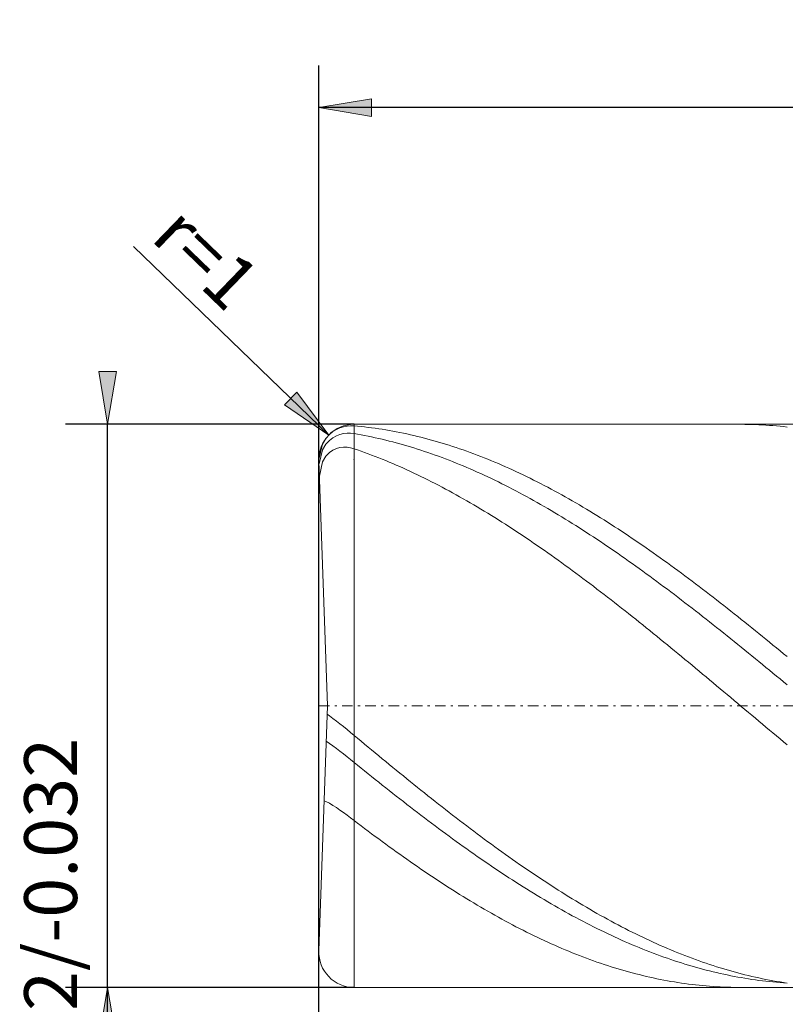
# Model space of a CAD drawing. Units: millimetres. Extents: x -132 to 140, y -25 to 55.
# Drawn here: x -132 to -96, y 9 to 55 of the extents above; entities that cross this region are included whole.
import ezdxf

# ---------------------------------------------------------------- set-up
doc = ezdxf.new("R2010")
doc.units = ezdxf.units.MM
doc.header["$MEASUREMENT"] = 0
doc.linetypes.add('DASHDOT', pattern=[1, 0.5, -0.25, 0, -0.25])
doc.layers.get('0').update_dxf_attribs({"lineweight": 0})
doc.layers.add('Bemassung', color=7, linetype='Continuous', lineweight=0)
doc.layers.add('Geo', color=7, linetype='Continuous', lineweight=0)
doc.styles.get("Standard").update_dxf_attribs({"font": 'Arial'})
doc.dimstyles.new('BEM-ISBE', dxfattribs={"dimtxt": 2.5, "dimasz": 2.5, "dimexe": 1.25, "dimexo": 0.625, "dimtad": 1, "dimdec": 3, "dimzin": 0, "dimdsep": 46, "dimtxsty": 'Standard', "dimblk": 'VDDIM_DEFAULT', "dimcen": 0.09, "dimadec": 3, "dimazin": 0, "dimtol": 1, "dimtm": 1e-09, "dimtfac": 0.5, "dimtdec": 3, "dimtmove": 0, "dimatfit": 3, "dimfxl": 1, "dimtolj": 1, "dimtzin": 0, "dimarcsym": 0})

# ---------------------------------------------------------------- blocks, each defined once
blk = doc.blocks.new('VDDIM_DEFAULT')
at = {"linetype": 'Continuous'}
blk.add_hatch(color=0, dxfattribs=at).paths.add_polyline_path([(0, 0), (-1, -0.1665), (-1, 0.1665)], flags=0)
at = {"color": 0, "linetype": 'Continuous'}
blk.add_lwpolyline([(0, 0), (-1, -0.1665), (-1, 0.1665), (0, 0)], dxfattribs=at)
blk = doc.blocks.new('*D5')
at = {"layer": 'Bemassung', "color": 0, "lineweight": -2}
for p, q in [((-118.136, -2.543), (-118.136, 53.124)), ((6.864, 9.457), (6.864, -2.543)), ((6.864, -0.543), (-118.136, -0.543))]:
    blk.add_line(p, q, dxfattribs=at)
at = {"layer": 'Bemassung', "color": 0}
for p in [(6.864, 9.457), (-118.136, -2.543)]:
    blk.add_point(p, dxfattribs=at)
at = {"layer": 'Bemassung', "color": 0, "lineweight": -2, "xscale": 2.5, "yscale": 2.5, "zscale": 2.5, "rotation": 180}
blk.add_blockref('VDDIM_DEFAULT', (-118.136, -0.543), dxfattribs=at)
at = {"layer": 'Bemassung', "color": 0, "lineweight": -2, "xscale": 2.5, "yscale": 2.5, "zscale": 2.5}
blk.add_blockref('VDDIM_DEFAULT', (6.864, -0.543), dxfattribs=at)
at = {"layer": 'Bemassung', "color": 0, "insert": (-52.872, 0.124), "char_height": 2.5, "attachment_point": 8}
blk.add_mtext('l2=75', dxfattribs=at)
blk = doc.blocks.new('*D6')
at = {"layer": 'Bemassung', "color": 0, "lineweight": -2}
for p, q in [((-118.136, -2.543), (-118.136, 53.124)), ((131.864, 36.124), (131.864, 53.124)), ((131.864, 51.124), (-118.136, 51.124))]:
    blk.add_line(p, q, dxfattribs=at)
at = {"layer": 'Bemassung', "color": 0}
for p in [(131.864, 36.124), (-118.136, -2.543)]:
    blk.add_point(p, dxfattribs=at)
at = {"layer": 'Bemassung', "color": 0, "lineweight": -2, "xscale": 2.5, "yscale": 2.5, "zscale": 2.5, "rotation": 180}
blk.add_blockref('VDDIM_DEFAULT', (-118.136, 51.124), dxfattribs=at)
at = {"layer": 'Bemassung', "color": 0, "lineweight": -2, "xscale": 2.5, "yscale": 2.5, "zscale": 2.5}
blk.add_blockref('VDDIM_DEFAULT', (131.864, 51.124), dxfattribs=at)
at = {"layer": 'Bemassung', "color": 0, "insert": (7.432, 51.791), "char_height": 2.5, "attachment_point": 8}
blk.add_mtext('l1=150', dxfattribs=at)
blk = doc.blocks.new('*D4')
at = {"layer": 'Bemassung', "color": 0, "lineweight": -2}
blk.add_line((-117.668, 35.615), (-126.908, 44.538), dxfattribs=at)
at = {"layer": 'Bemassung', "color": 0}
for p in [(-117.668, 35.615), (-116.469, 34.457)]:
    blk.add_point(p, dxfattribs=at)
at = {"layer": 'Bemassung', "color": 0, "lineweight": -2, "xscale": 2.5, "yscale": 2.5, "zscale": 2.5, "rotation": 316}
blk.add_blockref('VDDIM_DEFAULT', (-117.668, 35.615), dxfattribs=at)
at = {"layer": 'Bemassung', "color": 0, "insert": (-124.862, 42.562), "char_height": 2.5, "attachment_point": 8, "rotation": 316}
blk.add_mtext('r=1', dxfattribs=at)
blk = doc.blocks.new('*D3')
at = {"layer": 'Bemassung', "color": 0, "lineweight": -2}
for p, q in [((-116.469, 36.124), (-130.136, 36.124)), ((-128.136, -24.77), (-128.136, 36.124)), ((-116.469, 9.457), (-130.136, 9.457))]:
    blk.add_line(p, q, dxfattribs=at)
at = {"layer": 'Bemassung', "color": 0}
for p in [(-116.469, 36.124), (-116.469, 9.457)]:
    blk.add_point(p, dxfattribs=at)
at = {"layer": 'Bemassung', "color": 0, "lineweight": -2, "xscale": 2.5, "yscale": 2.5, "zscale": 2.5}
for p, rotation in [((-128.136, 36.124), 270), ((-128.136, 9.457), 90)]:
    blk.add_blockref('VDDIM_DEFAULT', p, dxfattribs=dict(at, rotation=rotation))
at = {"layer": 'Bemassung', "color": 0, "insert": (-128.803, 6.061), "char_height": 2.5, "attachment_point": 8, "rotation": 90}
blk.add_mtext('d1=16-0.002/-0.032', dxfattribs=at)

msp = doc.modelspace()

# ---------------------------------------------------------------- linework, layer by layer
at = {"layer": 'Geo'}
for p, q in [((-117.3027, 35.881), (-117.136, 35.9575)), ((-117.136, 35.9575), (-116.9693, 36.0108)), ((-116.9693, 36.0108), (-116.8027, 36.0432)), ((-116.8027, 36.0432), (-116.636, 36.0562)), ((-116.636, 36.0562), (-116.4693, 36.0508)), ((-116.4693, 36.124), (6.864, 36.124)), ((-116.4693, 36.124), (-116.4693, 9.4574)), ((-116.4693, 36.124), (-116.4693, 9.4574)), ((-116.4693, 36.0508), (-116.3027, 36.0354)), ((-116.3027, 36.0354), (-116.136, 36.0186)), ((-116.136, 36.0186), (-115.9693, 36.0003)), ((-115.9693, 36.0003), (-115.8027, 35.9805)), ((-115.8027, 35.9805), (-115.636, 35.9594)), ((-115.636, 35.9594), (-115.4693, 35.9367)), ((-115.4693, 35.9367), (-115.3027, 35.9126)), ((-115.3027, 35.9126), (-115.136, 35.8871)), ((-98.168, 36.124), (-98.136, 36.124)), ((-98.136, 36.124), (-97.9693, 36.123)), ((-97.9693, 36.123), (-97.8027, 36.1205)), ((-97.8027, 36.1205), (-97.636, 36.1166)), ((-97.636, 36.1166), (-97.4693, 36.1111)), ((-97.4693, 36.1111), (-97.3027, 36.1043)), ((-97.3027, 36.1043), (-97.136, 36.0959)), ((-97.136, 36.0959), (-96.9693, 36.0861)), ((-96.9693, 36.0861), (-96.8027, 36.0748)), ((-96.8027, 36.0748), (-96.636, 36.0621)), ((-96.636, 36.0621), (-96.4693, 36.0479)), ((-96.4693, 36.0479), (-96.3027, 36.0323)), ((-96.3027, 36.0323), (-96.136, 36.0152)), ((-96.136, 36.0152), (-95.9693, 35.9966)), ((-117.9693, 35.1811), (-117.8027, 35.4523)), ((-117.8027, 35.4523), (-117.636, 35.639)), ((-117.636, 35.639), (-117.4693, 35.7772)), ((-117.636, 35.639), (-117.636, 35.639)), ((-117.636, 35.3594), (-117.4693, 35.4861)), ((-117.4693, 35.7772), (-117.3027, 35.881)), ((-117.4693, 35.4861), (-117.3027, 35.5779)), ((-117.3027, 35.5779), (-117.136, 35.642)), ((-117.136, 35.642), (-116.9693, 35.6825)), ((-116.9693, 35.6825), (-116.8027, 35.7019)), ((-116.8027, 35.7019), (-116.636, 35.7019)), ((-116.636, 35.7019), (-116.4693, 35.683)), ((-116.4693, 35.683), (-116.3027, 35.6542)), ((-116.3027, 35.6542), (-116.136, 35.624)), ((-116.136, 35.624), (-115.9693, 35.5924)), ((-115.9693, 35.5924), (-115.8027, 35.5594)), ((-115.8027, 35.5594), (-115.636, 35.5249)), ((-115.636, 35.5249), (-115.4693, 35.4891)), ((-115.4693, 35.4891), (-115.3027, 35.4519)), ((-115.3027, 35.4519), (-115.136, 35.4133)), ((-115.136, 35.8871), (-114.9693, 35.8601)), ((-114.9693, 35.8601), (-114.8027, 35.8317)), ((-114.8027, 35.8317), (-114.636, 35.8019)), ((-114.636, 35.8019), (-114.4693, 35.7706)), ((-114.4693, 35.7706), (-114.3027, 35.7379)), ((-114.3027, 35.7379), (-114.136, 35.7038)), ((-114.136, 35.7038), (-113.9693, 35.6683)), ((-113.9693, 35.6683), (-113.8027, 35.6313)), ((-113.8027, 35.6313), (-113.636, 35.5929)), ((-113.636, 35.5929), (-113.4693, 35.5531)), ((-113.4693, 35.5531), (-113.3027, 35.512)), ((-113.3027, 35.512), (-113.136, 35.4694)), ((-113.136, 35.4694), (-112.9693, 35.4254)), ((-118.136, 34.455), (-117.9693, 35.1811)), ((-117.9693, 34.9218), (-117.8027, 35.1836)), ((-117.8027, 35.1836), (-117.636, 35.3594)), ((-117.636, 35.3594), (-117.636, 35.3594)), ((-117.4693, 34.9063), (-117.3027, 34.9827)), ((-117.3027, 34.9827), (-117.136, 35.028)), ((-117.136, 35.028), (-116.9693, 35.0471)), ((-116.9693, 35.0471), (-116.8027, 35.0429)), ((-116.8027, 35.0429), (-116.636, 35.017)), ((-116.636, 35.017), (-116.4693, 34.9704)), ((-115.136, 35.4133), (-114.9693, 35.3732)), ((-114.9693, 35.3732), (-114.8027, 35.3318)), ((-114.8027, 35.3318), (-114.636, 35.2891)), ((-114.636, 35.2891), (-114.4693, 35.2449)), ((-114.4693, 35.2449), (-114.3027, 35.1994)), ((-114.3027, 35.1994), (-114.136, 35.1525)), ((-114.136, 35.1525), (-113.9693, 35.1043)), ((-113.9693, 35.1043), (-113.8027, 35.0547)), ((-113.8027, 35.0547), (-113.636, 35.0037)), ((-113.636, 35.0037), (-113.4693, 34.9514)), ((-112.9693, 35.4254), (-112.8027, 35.38)), ((-112.8027, 35.38), (-112.636, 35.3333)), ((-112.636, 35.3333), (-112.4693, 35.2851)), ((-112.4693, 35.2851), (-112.3027, 35.2356)), ((-112.3027, 35.2356), (-112.136, 35.1848)), ((-112.136, 35.1848), (-111.9693, 35.1325)), ((-111.9693, 35.1325), (-111.8027, 35.0789)), ((-111.8027, 35.0789), (-111.636, 35.024)), ((-111.636, 35.024), (-111.4693, 34.9677)), ((-118.1233, 34.2522), (-117.9693, 34.9218)), ((-117.9693, 34.3496), (-117.8027, 34.6194)), ((-117.8027, 34.6194), (-117.636, 34.7907)), ((-117.636, 34.7907), (-117.4693, 34.9063)), ((-117.636, 34.7907), (-117.636, 34.7907)), ((-116.4693, 34.9704), (-116.3027, 34.9128)), ((-116.3027, 34.9128), (-116.136, 34.8539)), ((-116.136, 34.8539), (-115.9693, 34.7937)), ((-115.9693, 34.7937), (-115.8027, 34.7321)), ((-115.8027, 34.7321), (-115.636, 34.6693)), ((-115.636, 34.6693), (-115.4693, 34.6051)), ((-115.4693, 34.6051), (-115.3027, 34.5396)), ((-115.3027, 34.5396), (-115.136, 34.4728)), ((-113.4693, 34.9514), (-113.3027, 34.8978)), ((-113.3027, 34.8978), (-113.136, 34.8428)), ((-113.136, 34.8428), (-112.9693, 34.7865)), ((-112.9693, 34.7865), (-112.8027, 34.7289)), ((-112.8027, 34.7289), (-112.636, 34.67)), ((-112.636, 34.67), (-112.4693, 34.6098)), ((-112.4693, 34.6098), (-112.3027, 34.5482)), ((-112.3027, 34.5482), (-112.136, 34.4854)), ((-111.4693, 34.9677), (-111.3027, 34.91)), ((-111.3027, 34.91), (-111.136, 34.8511)), ((-111.136, 34.8511), (-110.9693, 34.7908)), ((-110.9693, 34.7908), (-110.8027, 34.7291)), ((-110.8027, 34.7291), (-110.636, 34.6662)), ((-110.636, 34.6662), (-110.4693, 34.602)), ((-110.4693, 34.602), (-110.3027, 34.5364)), ((-110.3027, 34.5364), (-110.136, 34.4696)), ((-117.7296, 22.7907), (-118.135, 34.3992)), ((-118.129, 34.2276), (-118.1233, 34.2522)), ((-118.1095, 33.6702), (-117.9693, 34.3496)), ((-115.136, 34.4728), (-114.9693, 34.4048)), ((-114.9693, 34.4048), (-114.8027, 34.3355)), ((-114.8027, 34.3355), (-114.636, 34.2649)), ((-114.636, 34.2649), (-114.4693, 34.193)), ((-114.4693, 34.193), (-114.3027, 34.1199)), ((-114.3027, 34.1199), (-114.136, 34.0455)), ((-114.136, 34.0455), (-113.9693, 33.9699)), ((-112.136, 34.4854), (-111.9693, 34.4213)), ((-111.9693, 34.4213), (-111.8027, 34.3559)), ((-111.8027, 34.3559), (-111.636, 34.2893)), ((-111.636, 34.2893), (-111.4693, 34.2213)), ((-111.4693, 34.2213), (-111.3027, 34.1521)), ((-111.3027, 34.1521), (-111.136, 34.0817)), ((-111.136, 34.0817), (-110.9693, 34.01)), ((-110.136, 34.4696), (-109.9693, 34.4015)), ((-109.9693, 34.4015), (-109.8027, 34.3321)), ((-109.8027, 34.3321), (-109.636, 34.2614)), ((-109.636, 34.2614), (-109.4693, 34.1895)), ((-109.4693, 34.1895), (-109.3027, 34.1164)), ((-109.3027, 34.1164), (-109.136, 34.0419)), ((-109.136, 34.0419), (-108.9693, 33.9663)), ((-113.9693, 33.9699), (-113.8027, 33.8931)), ((-113.8027, 33.8931), (-113.636, 33.815)), ((-113.636, 33.815), (-113.4693, 33.7358)), ((-113.4693, 33.7358), (-113.3027, 33.6553)), ((-113.3027, 33.6553), (-113.136, 33.5736)), ((-113.136, 33.5736), (-112.9693, 33.4908)), ((-110.9693, 34.01), (-110.8027, 33.9371)), ((-110.8027, 33.9371), (-110.636, 33.863)), ((-110.636, 33.863), (-110.4693, 33.7876)), ((-110.4693, 33.7876), (-110.3027, 33.7111)), ((-110.3027, 33.7111), (-110.136, 33.6333)), ((-110.136, 33.6333), (-109.9693, 33.5543)), ((-108.9693, 33.9663), (-108.8027, 33.8894)), ((-108.8027, 33.8894), (-108.636, 33.8113)), ((-108.636, 33.8113), (-108.4693, 33.7319)), ((-108.4693, 33.7319), (-108.3027, 33.6514)), ((-108.3027, 33.6514), (-108.136, 33.5697)), ((-112.9693, 33.4908), (-112.8027, 33.4068)), ((-112.8027, 33.4068), (-112.636, 33.3216)), ((-112.636, 33.3216), (-112.4693, 33.2352)), ((-112.4693, 33.2352), (-112.3027, 33.1477)), ((-112.3027, 33.1477), (-112.136, 33.0591)), ((-109.9693, 33.5543), (-109.8027, 33.4742)), ((-109.8027, 33.4742), (-109.636, 33.3929)), ((-109.636, 33.3929), (-109.4693, 33.3104)), ((-109.4693, 33.3104), (-109.3027, 33.2268)), ((-109.3027, 33.2268), (-109.136, 33.142)), ((-109.136, 33.142), (-108.9693, 33.056)), ((-108.136, 33.5697), (-107.9693, 33.4868)), ((-107.9693, 33.4868), (-107.8027, 33.4027)), ((-107.8027, 33.4027), (-107.636, 33.3175)), ((-107.636, 33.3175), (-107.4693, 33.231)), ((-107.4693, 33.231), (-107.3027, 33.1435)), ((-107.3027, 33.1435), (-107.136, 33.0548)), ((-112.136, 33.0591), (-111.9693, 32.9693)), ((-111.9693, 32.9693), (-111.8027, 32.8784)), ((-111.8027, 32.8784), (-111.636, 32.7864)), ((-111.636, 32.7864), (-111.4693, 32.6933)), ((-111.4693, 32.6933), (-111.3027, 32.5991)), ((-108.9693, 33.056), (-108.8027, 32.969)), ((-108.8027, 32.969), (-108.636, 32.8808)), ((-108.636, 32.8808), (-108.4693, 32.7915)), ((-108.4693, 32.7915), (-108.3027, 32.7011)), ((-108.3027, 32.7011), (-108.136, 32.6096)), ((-107.136, 33.0548), (-106.9693, 32.965)), ((-106.9693, 32.965), (-106.8027, 32.874)), ((-106.8027, 32.874), (-106.636, 32.782)), ((-106.636, 32.782), (-106.4693, 32.6888)), ((-106.4693, 32.6888), (-106.3027, 32.5946)), ((-111.3027, 32.5991), (-111.136, 32.5038)), ((-111.136, 32.5038), (-110.9693, 32.4075)), ((-110.9693, 32.4075), (-110.8027, 32.3101)), ((-110.8027, 32.3101), (-110.636, 32.2117)), ((-110.636, 32.2117), (-110.4693, 32.1122)), ((-108.136, 32.6096), (-107.9693, 32.5171)), ((-107.9693, 32.5171), (-107.8027, 32.4235)), ((-107.8027, 32.4235), (-107.636, 32.3288)), ((-107.636, 32.3288), (-107.4693, 32.233)), ((-107.4693, 32.233), (-107.3027, 32.1363)), ((-106.3027, 32.5946), (-106.136, 32.4993)), ((-106.136, 32.4993), (-105.9693, 32.4029)), ((-105.9693, 32.4029), (-105.8027, 32.3054)), ((-105.8027, 32.3054), (-105.636, 32.2069)), ((-105.636, 32.2069), (-105.4693, 32.1074)), ((-110.4693, 32.1122), (-110.3027, 32.0117)), ((-110.3027, 32.0117), (-110.136, 31.9102)), ((-110.136, 31.9102), (-109.9693, 31.8076)), ((-109.9693, 31.8076), (-109.8027, 31.7041)), ((-107.3027, 32.1363), (-107.136, 32.0385)), ((-107.136, 32.0385), (-106.9693, 31.9396)), ((-106.9693, 31.9396), (-106.8027, 31.8398)), ((-106.8027, 31.8398), (-106.636, 31.739)), ((-106.636, 31.739), (-106.4693, 31.6372)), ((-105.4693, 32.1074), (-105.3027, 32.0068)), ((-105.3027, 32.0068), (-105.136, 31.9053)), ((-105.136, 31.9053), (-104.9693, 31.8027)), ((-104.9693, 31.8027), (-104.8027, 31.6991)), ((-109.8027, 31.7041), (-109.636, 31.5996)), ((-109.636, 31.5996), (-109.4693, 31.4942)), ((-109.4693, 31.4942), (-109.3027, 31.3877)), ((-109.3027, 31.3877), (-109.136, 31.2804)), ((-109.136, 31.2804), (-108.9693, 31.1721)), ((-106.4693, 31.6372), (-106.3027, 31.5344)), ((-106.3027, 31.5344), (-106.136, 31.4306)), ((-106.136, 31.4306), (-105.9693, 31.326)), ((-105.9693, 31.326), (-105.8027, 31.2203)), ((-104.8027, 31.6991), (-104.636, 31.5946)), ((-104.636, 31.5946), (-104.4693, 31.4891)), ((-104.4693, 31.4891), (-104.3027, 31.3826)), ((-104.3027, 31.3826), (-104.136, 31.2752)), ((-104.136, 31.2752), (-103.9693, 31.1669)), ((-108.9693, 31.1721), (-108.8027, 31.0629)), ((-108.8027, 31.0629), (-108.636, 30.9527)), ((-108.636, 30.9527), (-108.4693, 30.8417)), ((-108.4693, 30.8417), (-108.3027, 30.7298)), ((-105.8027, 31.2203), (-105.636, 31.1138)), ((-105.636, 31.1138), (-105.4693, 31.0063)), ((-105.4693, 31.0063), (-105.3027, 30.8979)), ((-105.3027, 30.8979), (-105.136, 30.7886)), ((-105.136, 30.7886), (-104.9693, 30.6785)), ((-103.9693, 31.1669), (-103.8027, 31.0576)), ((-103.8027, 31.0576), (-103.636, 30.9474)), ((-103.636, 30.9474), (-103.4693, 30.8363)), ((-103.4693, 30.8363), (-103.3027, 30.7244)), ((-108.3027, 30.7298), (-108.136, 30.617)), ((-108.136, 30.617), (-107.9693, 30.5033)), ((-107.9693, 30.5033), (-107.8027, 30.3888)), ((-107.8027, 30.3888), (-107.636, 30.2735)), ((-104.9693, 30.6785), (-104.8027, 30.5675)), ((-104.8027, 30.5675), (-104.636, 30.4556)), ((-104.636, 30.4556), (-104.4693, 30.3429)), ((-104.4693, 30.3429), (-104.3027, 30.2293)), ((-103.3027, 30.7244), (-103.136, 30.6115)), ((-103.136, 30.6115), (-102.9693, 30.4979)), ((-102.9693, 30.4979), (-102.8027, 30.3833)), ((-102.8027, 30.3833), (-102.636, 30.2679)), ((-107.636, 30.2735), (-107.4693, 30.1573)), ((-107.4693, 30.1573), (-107.3027, 30.0404)), ((-107.3027, 30.0404), (-107.136, 29.9226)), ((-107.136, 29.9226), (-106.9693, 29.804)), ((-104.3027, 30.2293), (-104.136, 30.115)), ((-104.136, 30.115), (-103.9693, 29.9998)), ((-103.9693, 29.9998), (-103.8027, 29.8838)), ((-103.8027, 29.8838), (-103.636, 29.7671)), ((-102.636, 30.2679), (-102.4693, 30.1517)), ((-102.4693, 30.1517), (-102.3027, 30.0347)), ((-102.3027, 30.0347), (-102.136, 29.9169)), ((-102.136, 29.9169), (-101.9693, 29.7983)), ((-106.9693, 29.804), (-106.8027, 29.6847)), ((-106.8027, 29.6847), (-106.636, 29.5646)), ((-106.636, 29.5646), (-106.4693, 29.4438)), ((-106.4693, 29.4438), (-106.3027, 29.3222)), ((-103.636, 29.7671), (-103.4693, 29.6496)), ((-103.4693, 29.6496), (-103.3027, 29.5313)), ((-103.3027, 29.5313), (-103.136, 29.4123)), ((-103.136, 29.4123), (-102.9693, 29.2925)), ((-101.9693, 29.7983), (-101.8027, 29.679)), ((-101.8027, 29.679), (-101.636, 29.5589)), ((-101.636, 29.5589), (-101.4693, 29.438)), ((-101.4693, 29.438), (-101.3027, 29.3164)), ((-106.3027, 29.3222), (-106.136, 29.2)), ((-106.136, 29.2), (-105.9693, 29.077)), ((-105.9693, 29.077), (-105.8027, 28.9533)), ((-105.8027, 28.9533), (-105.636, 28.829)), ((-102.9693, 29.2925), (-102.8027, 29.1721)), ((-102.8027, 29.1721), (-102.636, 29.0509)), ((-102.636, 29.0509), (-102.4693, 28.9291)), ((-102.4693, 28.9291), (-102.3027, 28.8066)), ((-101.3027, 29.3164), (-101.136, 29.1941)), ((-101.136, 29.1941), (-100.9693, 29.0711)), ((-100.9693, 29.0711), (-100.8027, 28.9474)), ((-100.8027, 28.9474), (-100.636, 28.823)), ((-105.636, 28.829), (-105.4693, 28.7039)), ((-105.4693, 28.7039), (-105.3027, 28.5783)), ((-105.3027, 28.5783), (-105.136, 28.452)), ((-105.136, 28.452), (-104.9693, 28.325)), ((-102.3027, 28.8066), (-102.136, 28.6834)), ((-102.136, 28.6834), (-101.9693, 28.5595)), ((-101.9693, 28.5595), (-101.8027, 28.4351)), ((-100.636, 28.823), (-100.4693, 28.6979)), ((-100.4693, 28.6979), (-100.3027, 28.5722)), ((-100.3027, 28.5722), (-100.136, 28.4459)), ((-100.136, 28.4459), (-99.9693, 28.3189)), ((-104.9693, 28.325), (-104.8027, 28.1975)), ((-104.8027, 28.1975), (-104.636, 28.0694)), ((-104.636, 28.0694), (-104.4693, 27.9407)), ((-101.8027, 28.4351), (-101.636, 28.31)), ((-101.636, 28.31), (-101.4693, 28.1843)), ((-101.4693, 28.1843), (-101.3027, 28.058)), ((-101.3027, 28.058), (-101.136, 27.9312)), ((-99.9693, 28.3189), (-99.8027, 28.1914)), ((-99.8027, 28.1914), (-99.636, 28.0632)), ((-99.636, 28.0632), (-99.4693, 27.9345)), ((-104.4693, 27.9407), (-104.3027, 27.8114)), ((-104.3027, 27.8114), (-104.136, 27.6816)), ((-104.136, 27.6816), (-103.9693, 27.5512)), ((-103.9693, 27.5512), (-103.8027, 27.4203)), ((-101.136, 27.9312), (-100.9693, 27.8037)), ((-100.9693, 27.8037), (-100.8027, 27.6757)), ((-100.8027, 27.6757), (-100.636, 27.5472)), ((-100.636, 27.5472), (-100.4693, 27.4182)), ((-99.4693, 27.9345), (-99.3027, 27.8052)), ((-99.3027, 27.8052), (-99.136, 27.6753)), ((-99.136, 27.6753), (-98.9693, 27.5449)), ((-98.9693, 27.5449), (-98.8027, 27.414)), ((-103.8027, 27.4203), (-103.636, 27.2889)), ((-103.636, 27.2889), (-103.4693, 27.157)), ((-103.4693, 27.157), (-103.3027, 27.0246)), ((-100.4693, 27.4182), (-100.3027, 27.2886)), ((-100.3027, 27.2886), (-100.136, 27.1586)), ((-100.136, 27.1586), (-99.9693, 27.028)), ((-98.8027, 27.414), (-98.636, 27.2826)), ((-98.636, 27.2826), (-98.4693, 27.1507)), ((-98.4693, 27.1507), (-98.3027, 27.0183)), ((-103.3027, 27.0246), (-103.136, 26.8918)), ((-103.136, 26.8918), (-102.9693, 26.7585)), ((-102.9693, 26.7585), (-102.8027, 26.6248)), ((-102.8027, 26.6248), (-102.636, 26.4906)), ((-99.9693, 27.028), (-99.8027, 26.8971)), ((-99.8027, 26.8971), (-99.636, 26.7656)), ((-99.636, 26.7656), (-99.4693, 26.6337)), ((-99.4693, 26.6337), (-99.3027, 26.5014)), ((-98.3027, 27.0183), (-98.136, 26.8854)), ((-98.136, 26.8854), (-97.9693, 26.7521)), ((-97.9693, 26.7521), (-97.8027, 26.6183)), ((-97.8027, 26.6183), (-97.636, 26.4842)), ((-102.636, 26.4906), (-102.4693, 26.356)), ((-102.4693, 26.356), (-102.3027, 26.2211)), ((-102.3027, 26.2211), (-102.136, 26.0858)), ((-99.3027, 26.5014), (-99.136, 26.3687)), ((-99.136, 26.3687), (-98.9693, 26.2356)), ((-98.9693, 26.2356), (-98.8027, 26.1021)), ((-97.636, 26.4842), (-97.4693, 26.3496)), ((-97.4693, 26.3496), (-97.3027, 26.2146)), ((-97.3027, 26.2146), (-97.136, 26.0793)), ((-102.136, 26.0858), (-101.9693, 25.9501)), ((-101.9693, 25.9501), (-101.8027, 25.814)), ((-101.8027, 25.814), (-101.636, 25.6777)), ((-101.636, 25.6777), (-101.4693, 25.541)), ((-98.8027, 26.1021), (-98.636, 25.9683)), ((-98.636, 25.9683), (-98.4693, 25.8341)), ((-98.4693, 25.8341), (-98.3027, 25.6995)), ((-98.3027, 25.6995), (-98.136, 25.5647)), ((-97.136, 26.0793), (-96.9693, 25.9436)), ((-96.9693, 25.9436), (-96.8027, 25.8075)), ((-96.8027, 25.8075), (-96.636, 25.6711)), ((-96.636, 25.6711), (-96.4693, 25.5344)), ((-101.4693, 25.541), (-101.3027, 25.404)), ((-101.3027, 25.404), (-101.136, 25.2667)), ((-101.136, 25.2667), (-100.9693, 25.1292)), ((-98.136, 25.5647), (-97.9693, 25.4295)), ((-97.9693, 25.4295), (-97.8027, 25.2941)), ((-97.8027, 25.2941), (-97.636, 25.1583)), ((-96.4693, 25.5344), (-96.3027, 25.3974)), ((-96.3027, 25.3974), (-96.136, 25.2601)), ((-96.136, 25.2601), (-95.9693, 25.1226)), ((-100.9693, 25.1292), (-100.8027, 24.9913)), ((-100.8027, 24.9913), (-100.636, 24.8533)), ((-100.636, 24.8533), (-100.4693, 24.715)), ((-100.4693, 24.715), (-100.3027, 24.5765)), ((-97.636, 25.1583), (-97.4693, 25.0223)), ((-97.4693, 25.0223), (-97.3027, 24.8861)), ((-97.3027, 24.8861), (-97.136, 24.7497)), ((-97.136, 24.7497), (-96.9693, 24.613)), ((-100.3027, 24.5765), (-100.136, 24.4378)), ((-100.136, 24.4378), (-99.9693, 24.299)), ((-99.9693, 24.299), (-99.8027, 24.1599)), ((-96.9693, 24.613), (-96.8027, 24.4761)), ((-96.8027, 24.4761), (-96.636, 24.339)), ((-96.636, 24.339), (-96.4693, 24.2018)), ((-99.8027, 24.1599), (-99.636, 24.0208)), ((-99.636, 24.0208), (-99.4693, 23.8814)), ((-99.4693, 23.8814), (-99.3027, 23.742)), ((-96.4693, 24.2018), (-96.3027, 24.0644)), ((-96.3027, 24.0644), (-96.136, 23.9269)), ((-96.136, 23.9269), (-95.9693, 23.7892)), ((-99.3027, 23.742), (-99.136, 23.6025)), ((-99.136, 23.6025), (-98.9693, 23.4628)), ((-98.9693, 23.4628), (-98.8027, 23.3231)), ((-98.8027, 23.3231), (-98.636, 23.1834)), ((-98.636, 23.1834), (-98.4693, 23.0436)), ((-98.4693, 23.0436), (-98.3027, 22.9037)), ((-98.3027, 22.9037), (-98.136, 22.7639)), ((-117.7296, 22.7907), (-118.135, 11.1822)), ((-117.7435, 22.3915), (-117.636, 22.3193)), ((-98.136, 22.7639), (-97.9693, 22.624)), ((-97.9693, 22.624), (-97.8027, 22.4842)), ((-97.8027, 22.4842), (-97.636, 22.3444)), ((-117.636, 22.3193), (-117.636, 22.3193)), ((-117.636, 22.3193), (-117.4693, 22.1986)), ((-117.4693, 22.1986), (-117.3027, 22.0721)), ((-117.3027, 22.0721), (-117.136, 21.9414)), ((-117.136, 21.9414), (-116.9693, 21.8075)), ((-97.636, 22.3444), (-97.4693, 22.2047)), ((-97.4693, 22.2047), (-97.3027, 22.065)), ((-97.3027, 22.065), (-97.136, 21.9254)), ((-97.136, 21.9254), (-96.9693, 21.7859)), ((-116.9693, 21.8075), (-116.8027, 21.6713)), ((-116.8027, 21.6713), (-116.636, 21.5335)), ((-116.636, 21.5335), (-116.4693, 21.3948)), ((-96.9693, 21.7859), (-96.8027, 21.6465)), ((-96.8027, 21.6465), (-96.636, 21.5072)), ((-96.636, 21.5072), (-96.4693, 21.3681)), ((-117.7881, 21.1157), (-117.636, 21.0156)), ((-117.636, 21.0156), (-117.636, 21.0156)), ((-117.636, 21.0156), (-117.4693, 20.8975)), ((-116.4693, 21.3948), (-116.3027, 21.2558)), ((-116.3027, 21.2558), (-116.136, 21.1169)), ((-116.136, 21.1169), (-115.9693, 20.9783)), ((-96.4693, 21.3681), (-96.3027, 21.2291)), ((-96.3027, 21.2291), (-96.136, 21.0903)), ((-96.136, 21.0903), (-95.9693, 20.9517)), ((-117.4693, 20.8975), (-117.3027, 20.7737)), ((-117.3027, 20.7737), (-117.136, 20.6459)), ((-117.136, 20.6459), (-116.9693, 20.5152)), ((-115.9693, 20.9783), (-115.8027, 20.8398)), ((-115.8027, 20.8398), (-115.636, 20.7016)), ((-115.636, 20.7016), (-115.4693, 20.5636)), ((-115.4693, 20.5636), (-115.3027, 20.4258)), ((-116.9693, 20.5152), (-116.8027, 20.3824)), ((-116.8027, 20.3824), (-116.636, 20.2482)), ((-116.636, 20.2482), (-116.4693, 20.1131)), ((-116.4693, 20.1131), (-116.3027, 19.9781)), ((-115.3027, 20.4258), (-115.136, 20.2883)), ((-115.136, 20.2883), (-114.9693, 20.1511)), ((-114.9693, 20.1511), (-114.8027, 20.0142)), ((-116.3027, 19.9781), (-116.136, 19.8433)), ((-116.136, 19.8433), (-115.9693, 19.7089)), ((-115.9693, 19.7089), (-115.8027, 19.5748)), ((-114.8027, 20.0142), (-114.636, 19.8775)), ((-114.636, 19.8775), (-114.4693, 19.7412)), ((-114.4693, 19.7412), (-114.3027, 19.6053)), ((-114.3027, 19.6053), (-114.136, 19.4696)), ((-115.8027, 19.5748), (-115.636, 19.441)), ((-115.636, 19.441), (-115.4693, 19.3076)), ((-115.4693, 19.3076), (-115.3027, 19.1746)), ((-115.3027, 19.1746), (-115.136, 19.042)), ((-114.136, 19.4696), (-113.9693, 19.3344)), ((-113.9693, 19.3344), (-113.8027, 19.1995)), ((-113.8027, 19.1995), (-113.636, 19.065)), ((-115.136, 19.042), (-114.9693, 18.9098)), ((-114.9693, 18.9098), (-114.8027, 18.7781)), ((-114.8027, 18.7781), (-114.636, 18.6468)), ((-113.636, 19.065), (-113.4693, 18.9309)), ((-113.4693, 18.9309), (-113.3027, 18.7973)), ((-113.3027, 18.7973), (-113.136, 18.6641)), ((-113.136, 18.6641), (-112.9693, 18.5313)), ((-117.8868, 18.2905), (-117.8027, 18.26)), ((-117.8027, 18.26), (-117.636, 18.1756)), ((-114.636, 18.6468), (-114.4693, 18.5159)), ((-114.4693, 18.5159), (-114.3027, 18.3855)), ((-114.3027, 18.3855), (-114.136, 18.2556)), ((-114.136, 18.2556), (-113.9693, 18.1262)), ((-112.9693, 18.5313), (-112.8027, 18.3991)), ((-112.8027, 18.3991), (-112.636, 18.2673)), ((-112.636, 18.2673), (-112.4693, 18.1359)), ((-117.636, 18.1756), (-117.636, 18.1756)), ((-117.636, 18.1756), (-117.4693, 18.0778)), ((-117.4693, 18.0778), (-117.3027, 17.971)), ((-117.3027, 17.971), (-117.136, 17.8576)), ((-117.136, 17.8576), (-116.9693, 17.7394)), ((-116.9693, 17.7394), (-116.8027, 17.6173)), ((-113.9693, 18.1262), (-113.8027, 17.9973)), ((-113.8027, 17.9973), (-113.636, 17.8689)), ((-113.636, 17.8689), (-113.4693, 17.7411)), ((-113.4693, 17.7411), (-113.3027, 17.6138)), ((-112.4693, 18.1359), (-112.3027, 18.0052)), ((-112.3027, 18.0052), (-112.136, 17.8749)), ((-112.136, 17.8749), (-111.9693, 17.7452)), ((-111.9693, 17.7452), (-111.8027, 17.616)), ((-116.8027, 17.6173), (-116.636, 17.4924)), ((-116.636, 17.4924), (-116.4693, 17.3655)), ((-116.4693, 17.3655), (-116.3027, 17.2381)), ((-113.3027, 17.6138), (-113.136, 17.4871)), ((-113.136, 17.4871), (-112.9693, 17.361)), ((-112.9693, 17.361), (-112.8027, 17.2355)), ((-111.8027, 17.616), (-111.636, 17.4874)), ((-111.636, 17.4874), (-111.4693, 17.3594)), ((-111.4693, 17.3594), (-111.3027, 17.232)), ((-116.3027, 17.2381), (-116.136, 17.1112)), ((-116.136, 17.1112), (-115.9693, 16.985)), ((-115.9693, 16.985), (-115.8027, 16.8594)), ((-115.8027, 16.8594), (-115.636, 16.7345)), ((-112.8027, 17.2355), (-112.636, 17.1106)), ((-112.636, 17.1106), (-112.4693, 16.9863)), ((-112.4693, 16.9863), (-112.3027, 16.8627)), ((-112.3027, 16.8627), (-112.136, 16.7397)), ((-111.3027, 17.232), (-111.136, 17.1051)), ((-111.136, 17.1051), (-110.9693, 16.979)), ((-110.9693, 16.979), (-110.8027, 16.8534)), ((-110.8027, 16.8534), (-110.636, 16.7285)), ((-115.636, 16.7345), (-115.4693, 16.6102)), ((-115.4693, 16.6102), (-115.3027, 16.4867)), ((-115.3027, 16.4867), (-115.136, 16.3638)), ((-115.136, 16.3638), (-114.9693, 16.2416)), ((-112.136, 16.7397), (-111.9693, 16.6173)), ((-111.9693, 16.6173), (-111.8027, 16.4957)), ((-111.8027, 16.4957), (-111.636, 16.3747)), ((-111.636, 16.3747), (-111.4693, 16.2545)), ((-110.636, 16.7285), (-110.4693, 16.6043)), ((-110.4693, 16.6043), (-110.3027, 16.4808)), ((-110.3027, 16.4808), (-110.136, 16.3579)), ((-110.136, 16.3579), (-109.9693, 16.2358)), ((-114.9693, 16.2416), (-114.8027, 16.1202)), ((-114.8027, 16.1202), (-114.636, 15.9994)), ((-114.636, 15.9994), (-114.4693, 15.8795)), ((-114.4693, 15.8795), (-114.3027, 15.7603)), ((-111.4693, 16.2545), (-111.3027, 16.135)), ((-111.3027, 16.135), (-111.136, 16.0162)), ((-111.136, 16.0162), (-110.9693, 15.8981)), ((-110.9693, 15.8981), (-110.8027, 15.7808)), ((-109.9693, 16.2358), (-109.8027, 16.1144)), ((-109.8027, 16.1144), (-109.636, 15.9937)), ((-109.636, 15.9937), (-109.4693, 15.8737)), ((-109.4693, 15.8737), (-109.3027, 15.7546)), ((-114.3027, 15.7603), (-114.136, 15.6418)), ((-114.136, 15.6418), (-113.9693, 15.5242)), ((-113.9693, 15.5242), (-113.8027, 15.4073)), ((-113.8027, 15.4073), (-113.636, 15.2913)), ((-110.8027, 15.7808), (-110.636, 15.6643)), ((-110.636, 15.6643), (-110.4693, 15.5485)), ((-110.4693, 15.5485), (-110.3027, 15.4336)), ((-110.3027, 15.4336), (-110.136, 15.3195)), ((-109.3027, 15.7546), (-109.136, 15.6361)), ((-109.136, 15.6361), (-108.9693, 15.5185)), ((-108.9693, 15.5185), (-108.8027, 15.4017)), ((-108.8027, 15.4017), (-108.636, 15.2857)), ((-113.636, 15.2913), (-113.4693, 15.176)), ((-113.4693, 15.176), (-113.3027, 15.0617)), ((-113.3027, 15.0617), (-113.136, 14.9481)), ((-113.136, 14.9481), (-112.9693, 14.8355)), ((-110.136, 15.3195), (-109.9693, 15.2062)), ((-109.9693, 15.2062), (-109.8027, 15.0937)), ((-109.8027, 15.0937), (-109.636, 14.982)), ((-109.636, 14.982), (-109.4693, 14.8713)), ((-108.636, 15.2857), (-108.4693, 15.1705)), ((-108.4693, 15.1705), (-108.3027, 15.0562)), ((-108.3027, 15.0562), (-108.136, 14.9427)), ((-108.136, 14.9427), (-107.9693, 14.8301)), ((-112.9693, 14.8355), (-112.8027, 14.7237)), ((-112.8027, 14.7237), (-112.636, 14.6128)), ((-112.636, 14.6128), (-112.4693, 14.5028)), ((-112.4693, 14.5028), (-112.3027, 14.3937)), ((-109.4693, 14.8713), (-109.3027, 14.7614)), ((-109.3027, 14.7614), (-109.136, 14.6524)), ((-109.136, 14.6524), (-108.9693, 14.5442)), ((-108.9693, 14.5442), (-108.8027, 14.437)), ((-107.9693, 14.8301), (-107.8027, 14.7183)), ((-107.8027, 14.7183), (-107.636, 14.6075)), ((-107.636, 14.6075), (-107.4693, 14.4975)), ((-107.4693, 14.4975), (-107.3027, 14.3885)), ((-112.3027, 14.3937), (-112.136, 14.2855)), ((-112.136, 14.2855), (-111.9693, 14.1783)), ((-111.9693, 14.1783), (-111.8027, 14.072)), ((-111.8027, 14.072), (-111.636, 13.9667)), ((-108.8027, 14.437), (-108.636, 14.3307)), ((-108.636, 14.3307), (-108.4693, 14.2254)), ((-108.4693, 14.2254), (-108.3027, 14.1209)), ((-108.3027, 14.1209), (-108.136, 14.0175)), ((-108.136, 14.0175), (-107.9693, 13.915)), ((-107.3027, 14.3885), (-107.136, 14.2803)), ((-107.136, 14.2803), (-106.9693, 14.1732)), ((-106.9693, 14.1732), (-106.8027, 14.0669)), ((-106.8027, 14.0669), (-106.636, 13.9616)), ((-111.636, 13.9667), (-111.4693, 13.8623)), ((-111.4693, 13.8623), (-111.3027, 13.7589)), ((-111.3027, 13.7589), (-111.136, 13.6566)), ((-111.136, 13.6566), (-110.9693, 13.5552)), ((-110.9693, 13.5552), (-110.8027, 13.4548)), ((-107.9693, 13.915), (-107.8027, 13.8134)), ((-107.8027, 13.8134), (-107.636, 13.7129)), ((-107.636, 13.7129), (-107.4693, 13.6134)), ((-107.4693, 13.6134), (-107.3027, 13.5148)), ((-106.636, 13.9616), (-106.4693, 13.8573)), ((-106.4693, 13.8573), (-106.3027, 13.754)), ((-106.3027, 13.754), (-106.136, 13.6517)), ((-106.136, 13.6517), (-105.9693, 13.5503)), ((-105.9693, 13.5503), (-105.8027, 13.45)), ((-110.8027, 13.4548), (-110.636, 13.3555)), ((-110.636, 13.3555), (-110.4693, 13.2572)), ((-110.4693, 13.2572), (-110.3027, 13.16)), ((-110.3027, 13.16), (-110.136, 13.0638)), ((-110.136, 13.0638), (-109.9693, 12.9687)), ((-107.3027, 13.5148), (-107.136, 13.4173)), ((-107.136, 13.4173), (-106.9693, 13.3208)), ((-106.9693, 13.3208), (-106.8027, 13.2254)), ((-106.8027, 13.2254), (-106.636, 13.131)), ((-106.636, 13.131), (-106.4693, 13.0377)), ((-105.8027, 13.45), (-105.636, 13.3508)), ((-105.636, 13.3508), (-105.4693, 13.2525)), ((-105.4693, 13.2525), (-105.3027, 13.1553)), ((-105.3027, 13.1553), (-105.136, 13.0592)), ((-105.136, 13.0592), (-104.9693, 12.9641)), ((-109.9693, 12.9687), (-109.8027, 12.8746)), ((-109.8027, 12.8746), (-109.636, 12.7817)), ((-109.636, 12.7817), (-109.4693, 12.6898)), ((-109.4693, 12.6898), (-109.3027, 12.5991)), ((-109.3027, 12.5991), (-109.136, 12.5095)), ((-106.4693, 13.0377), (-106.3027, 12.9454)), ((-106.3027, 12.9454), (-106.136, 12.8543)), ((-106.136, 12.8543), (-105.9693, 12.7642)), ((-105.9693, 12.7642), (-105.8027, 12.6752)), ((-105.8027, 12.6752), (-105.636, 12.5874)), ((-104.9693, 12.9641), (-104.8027, 12.8701)), ((-104.8027, 12.8701), (-104.636, 12.7772)), ((-104.636, 12.7772), (-104.4693, 12.6855)), ((-104.4693, 12.6855), (-104.3027, 12.5948)), ((-104.3027, 12.5948), (-104.136, 12.5052)), ((-109.136, 12.5095), (-108.9693, 12.421)), ((-108.9693, 12.421), (-108.8027, 12.3337)), ((-108.8027, 12.3337), (-108.636, 12.2475)), ((-108.636, 12.2475), (-108.4693, 12.1625)), ((-108.4693, 12.1625), (-108.3027, 12.0786)), ((-105.636, 12.5874), (-105.4693, 12.5006)), ((-105.4693, 12.5006), (-105.3027, 12.415)), ((-105.3027, 12.415), (-105.136, 12.3306)), ((-105.136, 12.3306), (-104.9693, 12.2472)), ((-104.9693, 12.2472), (-104.8027, 12.1651)), ((-104.8027, 12.1651), (-104.636, 12.0841)), ((-104.136, 12.5052), (-103.9693, 12.4168)), ((-103.9693, 12.4168), (-103.8027, 12.3295)), ((-103.8027, 12.3295), (-103.636, 12.2434)), ((-103.636, 12.2434), (-103.4693, 12.1584)), ((-103.4693, 12.1584), (-103.3027, 12.0746)), ((-108.3027, 12.0786), (-108.136, 11.9959)), ((-108.136, 11.9959), (-107.9693, 11.9144)), ((-107.9693, 11.9144), (-107.8027, 11.8341)), ((-107.8027, 11.8341), (-107.636, 11.755)), ((-107.636, 11.755), (-107.4693, 11.6772)), ((-107.4693, 11.6772), (-107.3027, 11.6005)), ((-104.636, 12.0841), (-104.4693, 12.0043)), ((-104.4693, 12.0043), (-104.3027, 11.9257)), ((-104.3027, 11.9257), (-104.136, 11.8483)), ((-104.136, 11.8483), (-103.9693, 11.7721)), ((-103.9693, 11.7721), (-103.8027, 11.697)), ((-103.8027, 11.697), (-103.636, 11.6233)), ((-103.3027, 12.0746), (-103.136, 11.992)), ((-103.136, 11.992), (-102.9693, 11.9106)), ((-102.9693, 11.9106), (-102.8027, 11.8303)), ((-102.8027, 11.8303), (-102.636, 11.7513)), ((-102.636, 11.7513), (-102.4693, 11.6735)), ((-102.4693, 11.6735), (-102.3027, 11.5969)), ((-107.3027, 11.6005), (-107.136, 11.5251)), ((-107.136, 11.5251), (-106.9693, 11.4509)), ((-106.9693, 11.4509), (-106.8027, 11.378)), ((-106.8027, 11.378), (-106.636, 11.3063)), ((-106.636, 11.3063), (-106.4693, 11.2359)), ((-106.4693, 11.2359), (-106.3027, 11.1667)), ((-103.636, 11.6233), (-103.4693, 11.5507)), ((-103.4693, 11.5507), (-103.3027, 11.4794)), ((-103.3027, 11.4794), (-103.136, 11.4093)), ((-103.136, 11.4093), (-102.9693, 11.3405)), ((-102.9693, 11.3405), (-102.8027, 11.2729)), ((-102.8027, 11.2729), (-102.636, 11.2066)), ((-102.636, 11.2066), (-102.4693, 11.1416)), ((-102.3027, 11.5969), (-102.136, 11.5215)), ((-102.136, 11.5215), (-101.9693, 11.4474)), ((-101.9693, 11.4474), (-101.8027, 11.3745)), ((-101.8027, 11.3745), (-101.636, 11.3029)), ((-101.636, 11.3029), (-101.4693, 11.2325)), ((-101.4693, 11.2325), (-101.3027, 11.1634)), ((-106.3027, 11.1667), (-106.136, 11.0989)), ((-106.136, 11.0989), (-105.9693, 11.0323)), ((-105.9693, 11.0323), (-105.8027, 10.967)), ((-105.8027, 10.967), (-105.636, 10.903)), ((-105.636, 10.903), (-105.4693, 10.8403)), ((-105.4693, 10.8403), (-105.3027, 10.779)), ((-105.3027, 10.779), (-105.136, 10.7189)), ((-102.4693, 11.1416), (-102.3027, 11.0778)), ((-102.3027, 11.0778), (-102.136, 11.0154)), ((-102.136, 11.0154), (-101.9693, 10.9542)), ((-101.9693, 10.9542), (-101.8027, 10.8944)), ((-101.8027, 10.8944), (-101.636, 10.8358)), ((-101.636, 10.8358), (-101.4693, 10.7786)), ((-101.4693, 10.7786), (-101.3027, 10.7227)), ((-101.3027, 11.1634), (-101.136, 11.0956)), ((-101.136, 11.0956), (-100.9693, 11.0291)), ((-100.9693, 11.0291), (-100.8027, 10.9639)), ((-100.8027, 10.9639), (-100.636, 10.9)), ((-100.636, 10.9), (-100.4693, 10.8374)), ((-100.4693, 10.8374), (-100.3027, 10.7761)), ((-100.3027, 10.7761), (-100.136, 10.7161)), ((-105.136, 10.7189), (-104.9693, 10.6602)), ((-104.9693, 10.6602), (-104.8027, 10.6028)), ((-104.8027, 10.6028), (-104.636, 10.5468)), ((-104.636, 10.5468), (-104.4693, 10.4921)), ((-104.4693, 10.4921), (-104.3027, 10.4388)), ((-104.3027, 10.4388), (-104.136, 10.3868)), ((-104.136, 10.3868), (-103.9693, 10.3362)), ((-103.9693, 10.3362), (-103.8027, 10.2869)), ((-103.8027, 10.2869), (-103.636, 10.239)), ((-101.3027, 10.7227), (-101.136, 10.6681)), ((-101.136, 10.6681), (-100.9693, 10.6149)), ((-100.9693, 10.6149), (-100.8027, 10.563)), ((-100.8027, 10.563), (-100.636, 10.5124)), ((-100.636, 10.5124), (-100.4693, 10.4632)), ((-100.4693, 10.4632), (-100.3027, 10.4153)), ((-100.3027, 10.4153), (-100.136, 10.3688)), ((-100.136, 10.7161), (-99.9693, 10.6574)), ((-100.136, 10.3688), (-99.9693, 10.3237)), ((-99.9693, 10.6574), (-99.8027, 10.6001)), ((-99.9693, 10.3237), (-99.8027, 10.2799)), ((-99.8027, 10.6001), (-99.636, 10.5441)), ((-99.8027, 10.2799), (-99.636, 10.2376)), ((-99.636, 10.5441), (-99.4693, 10.4895)), ((-99.4693, 10.4895), (-99.3027, 10.4362)), ((-99.3027, 10.4362), (-99.136, 10.3843)), ((-99.136, 10.3843), (-98.9693, 10.3338)), ((-98.9693, 10.3338), (-98.8027, 10.2846)), ((-98.8027, 10.2846), (-98.636, 10.2368)), ((-103.636, 10.239), (-103.4693, 10.1926)), ((-103.4693, 10.1926), (-103.3027, 10.1475)), ((-103.3027, 10.1475), (-103.136, 10.1037)), ((-103.136, 10.1037), (-102.9693, 10.0614)), ((-102.9693, 10.0614), (-102.8027, 10.0205)), ((-102.8027, 10.0205), (-102.636, 9.981)), ((-102.636, 9.981), (-102.4693, 9.9429)), ((-102.4693, 9.9429), (-102.3027, 9.9062)), ((-102.3027, 9.9062), (-102.136, 9.8709)), ((-102.136, 9.8709), (-101.9693, 9.8371)), ((-101.9693, 9.8371), (-101.8027, 9.8047)), ((-101.8027, 9.8047), (-101.636, 9.7737)), ((-99.636, 10.2376), (-99.4693, 10.1966)), ((-99.4693, 10.1966), (-99.3027, 10.1569)), ((-99.3027, 10.1569), (-99.136, 10.1187)), ((-99.136, 10.1187), (-98.9693, 10.0819)), ((-98.9693, 10.0819), (-98.8027, 10.0464)), ((-98.8027, 10.0464), (-98.636, 10.0124)), ((-98.636, 10.2368), (-98.4693, 10.1904)), ((-98.636, 10.0124), (-98.4693, 9.9798)), ((-98.4693, 10.1904), (-98.3027, 10.1453)), ((-98.4693, 9.9798), (-98.3027, 9.9486)), ((-98.3027, 10.1453), (-98.136, 10.1017)), ((-98.3027, 9.9486), (-98.136, 9.9188)), ((-98.136, 10.1017), (-97.9693, 10.0594)), ((-98.136, 9.9188), (-97.9693, 9.8904)), ((-97.9693, 10.0594), (-97.8027, 10.0186)), ((-97.9693, 9.8904), (-97.8027, 9.8634)), ((-97.8027, 10.0186), (-97.636, 9.9791)), ((-97.8027, 9.8634), (-97.636, 9.8379)), ((-97.636, 9.9791), (-97.4693, 9.9411)), ((-97.636, 9.8379), (-97.4693, 9.8138)), ((-97.4693, 9.9411), (-97.3027, 9.9045)), ((-97.4693, 9.8138), (-97.3027, 9.7911)), ((-97.3027, 9.9045), (-97.136, 9.8693)), ((-97.136, 9.8693), (-96.9693, 9.8355)), ((-96.9693, 9.8355), (-96.8027, 9.8031)), ((-96.8027, 9.8031), (-96.636, 9.7722)), ((-116.4693, 9.4574), (6.864, 9.4574)), ((-101.636, 9.7737), (-101.4693, 9.7441)), ((-101.4693, 9.7441), (-101.3027, 9.716)), ((-101.3027, 9.716), (-101.136, 9.6893)), ((-101.136, 9.6893), (-100.9693, 9.664)), ((-100.9693, 9.664), (-100.8027, 9.6402)), ((-100.8027, 9.6402), (-100.636, 9.6179)), ((-100.636, 9.6179), (-100.4693, 9.597)), ((-100.4693, 9.597), (-100.3027, 9.5775)), ((-100.3027, 9.5775), (-100.136, 9.5595)), ((-100.136, 9.5595), (-99.9693, 9.5429)), ((-99.9693, 9.5429), (-99.8027, 9.5279)), ((-99.8027, 9.5279), (-99.636, 9.5142)), ((-99.636, 9.5142), (-99.4693, 9.5021)), ((-99.4693, 9.5021), (-99.3027, 9.4913)), ((-99.3027, 9.4913), (-99.136, 9.4821)), ((-99.136, 9.4821), (-98.9693, 9.4743)), ((-98.9693, 9.4743), (-98.8027, 9.468)), ((-98.8027, 9.468), (-98.636, 9.4631)), ((-98.636, 9.4631), (-98.4693, 9.4598)), ((-98.4693, 9.4598), (-98.3027, 9.4578)), ((-98.3027, 9.4578), (-98.168, 9.4574)), ((-97.3027, 9.7911), (-97.136, 9.7698)), ((-97.136, 9.7698), (-96.9693, 9.75)), ((-96.9693, 9.75), (-96.8027, 9.7316)), ((-96.8027, 9.7316), (-96.636, 9.7146)), ((-96.636, 9.7722), (-96.4693, 9.7427)), ((-96.636, 9.7146), (-96.4693, 9.6991)), ((-96.4693, 9.7427), (-96.3027, 9.7147)), ((-96.4693, 9.6991), (-96.3027, 9.685)), ((-96.3027, 9.7147), (-96.136, 9.688)), ((-96.3027, 9.685), (-96.136, 9.6724)), ((-96.136, 9.688), (-95.9693, 9.6629)), ((-96.136, 9.6724), (-95.9693, 9.6612))]:
    msp.add_line(p, q, dxfattribs=at)
at = {"layer": 'Geo', "linetype": 'Dashdot'}
msp.add_line((-118.136, 22.7907), (131.864, 22.7907), dxfattribs=at)
at = {"layer": 'Geo'}
for centre, start, end in [((-116.4693, 34.4574), 90, 182), ((-116.4693, 11.124), 178, 270)]:
    msp.add_arc(centre, 1.6667, start, end, dxfattribs=at)

# ---------------------------------------------------------------- dimensions: what is measured, and where the dimension line sits
at = {"layer": 'Bemassung'}
for base, p1, text, picture, middle in [((-118.136, 51.124), (131.864, 36.124), 'l1=150', '*D6', (7.4317, 51.7907)), ((-118.136, -0.5426), (6.864, 9.4574), 'l2=75', '*D5', (-52.8716, 0.124))]:
    dim = msp.add_linear_dim(base=base, p1=p1, p2=(-118.136, -2.5426), text=text, dimstyle='BEM-ISBE', override={"dimgap": 0.625, "dimlfac": 0.6, "dimzin": 8, "dimtol": 0, "dimlim": 0, "dimtzin": 8}, dxfattribs=at)
    dim.commit()
    dim.dimension.update_dxf_attribs({"geometry": picture, "text_midpoint": middle})
dim = msp.add_radius_dim(center=(-116.4693, 34.4574), mpoint=(-117.6682, 35.6151), text='r=1', dimstyle='BEM-ISBE', override={"dimgap": 0.625, "dimlfac": 0.6, "dimzin": 8, "dimtol": 0, "dimlim": 0, "dimtzin": 8}, dxfattribs=at)
dim.commit()
dim.dimension.update_dxf_attribs({"geometry": '*D4', "text_midpoint": (-124.8616, 42.5617), "dimtype": 164})
dim = msp.add_linear_dim(base=(-128.136, 36.124), p1=(-116.4693, 9.4574), p2=(-116.4693, 36.124), angle=90, text='d1=16-0.002/-0.032', dimstyle='BEM-ISBE', override={"dimgap": 0.625, "dimlfac": 0.6, "dimzin": 8, "dimtol": 0, "dimlim": 0, "dimtzin": 8}, dxfattribs=at)
dim.commit()
dim.dimension.update_dxf_attribs({"geometry": '*D3', "text_midpoint": (-128.8027, 6.0609)})

doc.saveas('drawing.dxf')
